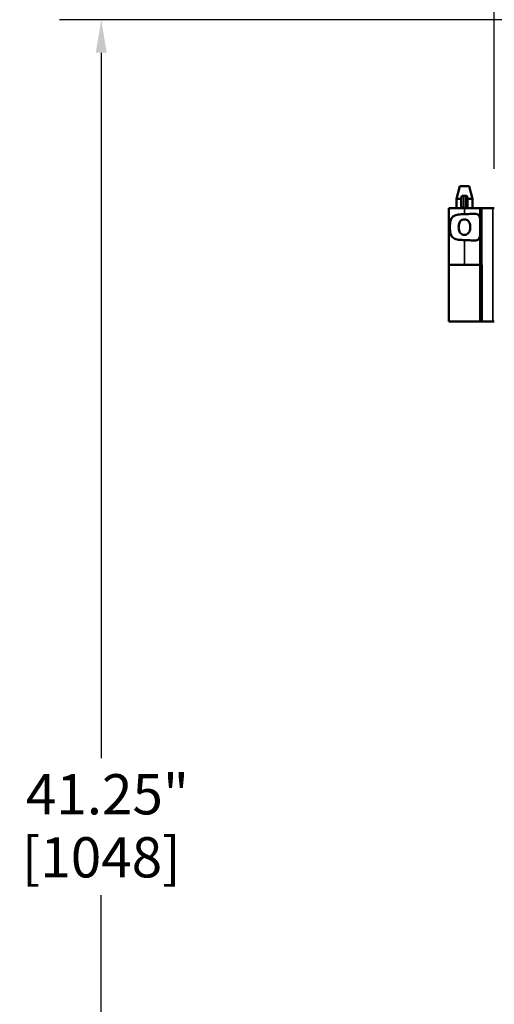
# Model space of a CAD drawing. Units: inches. Extents: x 1 to 146, y 1 to 112.
# Drawn here: x 30 to 39, y 53 to 72 of the extents above; entities that cross this region are included whole.
import ezdxf

# ---------------------------------------------------------------- set-up
doc = ezdxf.new("R2010")
doc.units = ezdxf.units.IN
doc.header["$LTSCALE"] = 6.666667
doc.header["$MEASUREMENT"] = 0
for name, color, linetype, lineweight in [('Dimension (ANSI)', 7, 'Continuous', 25), ('Visible (ANSI)', 7, 'Continuous', 50), ('Visible Narrow (ANSI)', 7, 'Continuous', 35)]:
    doc.layers.add(name, color=color, linetype=linetype, lineweight=lineweight)
doc.styles.add('Note Text (ANSI)', font='tahoma.ttf')
doc.dimstyles.new('Default (ANSI)', dxfattribs={"dimscale": 6.666667, "dimtxt": 0.12, "dimasz": 0.098425, "dimexe": 0.125, "dimexo": 0.0625, "dimgap": 0.031496, "dimtad": 0, "dimtih": 1, "dimtoh": 1, "dimrnd": 1e-08, "dimzin": 4, "dimdsep": 46, "dimtxsty": 'Note Text (ANSI)', "dimcen": 0.09, "dimdle": 0.393701, "dimclrd": 256, "dimclre": 256, "dimclrt": 256, "dimadec": 0, "dimazin": 1, "dimtfac": 1, "dimtofl": 0, "dimtmove": 0, "dimatfit": 3, "dimfxl": 1, "dimtolj": 1, "dimtzin": 4, "dimlwd": -1, "dimlwe": -1, "dimarcsym": 0})

# ---------------------------------------------------------------- blocks, each defined once
blk = doc.blocks.new('*D25')
at = {"layer": 'Defpoints', "color": 0, "transparency": 16777216}
for p in [(31.675, 72.367), (42.872, 72.367), (42.872, 31.117)]:
    blk.add_point(p, dxfattribs=at)
at = {"layer": 'Dimension (ANSI)', "transparency": 16777216}
for p, q in [((42.455, 72.367), (30.842, 72.367)), ((31.675, 71.71), (31.675, 57.679)), ((31.675, 31.773), (31.675, 54.959)), ((42.455, 31.117), (30.842, 31.117))]:
    blk.add_line(p, q, dxfattribs=at)
for points in [[(31.566, 71.71), (31.784, 71.71), (31.675, 72.367)], [(31.566, 31.773), (31.784, 31.773), (31.675, 31.117)]]:
    blk.add_solid(points, dxfattribs=at)
at = {"layer": 'Dimension (ANSI)', "transparency": 16777216, "char_height": 0.8, "attachment_point": 2, "style": 'Note Text (ANSI)'}
for s, insert in [('\\A1; 41.25"', (31.675, 57.363)), ('\\A1;[1048]', (31.675, 56.109))]:
    blk.add_mtext(s, dxfattribs=dict(at, insert=insert))
blk = doc.blocks.new('*D27')
at = {"layer": 'Defpoints', "color": 0, "transparency": 16777216}
for p in [(39.492, 77.91), (39.492, 68.987), (56.742, 68.987)]:
    blk.add_point(p, dxfattribs=at)
at = {"layer": 'Dimension (ANSI)', "transparency": 16777216}
for p, q in [((39.492, 69.403), (39.492, 78.744)), ((56.742, 69.403), (56.742, 78.744)), ((40.148, 77.91), (43.655, 77.91)), ((56.086, 77.91), (47.535, 77.91))]:
    blk.add_line(p, q, dxfattribs=at)
for points in [[(40.148, 78.02), (40.148, 77.801), (39.492, 77.91)], [(56.086, 78.02), (56.086, 77.801), (56.742, 77.91)]]:
    blk.add_solid(points, dxfattribs=at)
at = {"layer": 'Dimension (ANSI)', "transparency": 16777216, "char_height": 0.8, "attachment_point": 2, "style": 'Note Text (ANSI)'}
for s, insert in [('\\A1; \\fTahoma|b0|i0;\\H0.8000;17.25"', (45.595, 78.954)), ('\\A1;[438]', (45.595, 77.701))]:
    blk.add_mtext(s, dxfattribs=dict(at, insert=insert))

msp = doc.modelspace()

# ---------------------------------------------------------------- linework, layer by layer
at = {"layer": 'Visible (ANSI)'}
for p, q in [((38.806, 69.054), (38.739, 68.804)), ((38.99, 69.054), (38.806, 69.054)), ((38.99, 69.054), (39.057, 68.804)), ((38.739, 68.804), (38.835, 68.804)), ((38.739, 68.617), (38.739, 68.804)), ((38.835, 68.66), (38.835, 68.823)), ((38.917, 68.867), (38.879, 68.867)), ((38.96, 68.823), (38.96, 68.66)), ((38.96, 68.804), (39.057, 68.804)), ((39.057, 68.617), (39.057, 68.804)), ((38.879, 68.617), (38.588, 68.617)), ((38.588, 68.617), (38.588, 67.492)), ((38.917, 68.617), (38.879, 68.617)), ((38.917, 68.617), (39.211, 68.617)), ((39.211, 68.617), (39.242, 68.617)), ((39.211, 68.617), (39.211, 67.492)), ((39.242, 68.617), (39.461, 68.617)), ((39.461, 68.617), (39.492, 68.617)), ((38.899, 67.492), (38.588, 67.492)), ((38.588, 67.492), (38.899, 67.492)), ((38.588, 66.367), (38.588, 67.492)), ((38.899, 67.492), (39.211, 67.492)), ((39.242, 67.492), (39.211, 67.492)), ((39.242, 67.492), (39.242, 66.367)), ((38.588, 66.367), (39.207, 66.367)), ((39.207, 66.367), (39.238, 66.367)), ((39.242, 66.367), (39.238, 66.367)), ((39.242, 66.367), (39.242, 66.367)), ((39.242, 66.367), (39.461, 66.367)), ((39.492, 66.367), (39.461, 66.367))]:
    msp.add_line(p, q, dxfattribs=at)
for centre, start, end in [((38.879, 68.823), 90, 180), ((38.917, 68.823), 0, 90), ((38.879, 68.66), 180, 270), ((38.917, 68.66), 270, 0)]:
    msp.add_arc(centre, 0.0438, start, end, dxfattribs=at)
msp.add_open_spline([(39.492, 68.992), (39.492, 68.99), (39.492, 68.988), (39.492, 68.987)], degree=3, dxfattribs=at)
for points, knots in [([(38.899, 67.984), (38.899, 67.984), (38.898, 67.984), (38.859, 67.984), (38.818, 67.986), (38.744, 67.996), (38.711, 68.006), (38.675, 68.029), (38.664, 68.037), (38.647, 68.058), (38.64, 68.07), (38.624, 68.103), (38.618, 68.129), (38.61, 68.184), (38.608, 68.214), (38.608, 68.269), (38.61, 68.299), (38.618, 68.355), (38.624, 68.38), (38.64, 68.413), (38.647, 68.425), (38.664, 68.446), (38.675, 68.454), (38.711, 68.478), (38.744, 68.487), (38.818, 68.498), (38.859, 68.499), (38.898, 68.499), (38.898, 68.499), (38.899, 68.499), (38.899, 68.499)], [2.505228, 2.505228, 2.505228, 2.505228, 2.509035, 2.509035, 2.802557, 2.802557, 3.096079, 3.096079, 3.218365, 3.218365, 3.34065, 3.34065, 3.552101, 3.552101, 3.763552, 3.763552, 3.975004, 3.975004, 4.186455, 4.186455, 4.30874, 4.30874, 4.431025, 4.431025, 4.724548, 4.724548, 5.01807, 5.01807, 5.01807, 5.021877, 5.021877, 5.021877, 5.021877]), ([(38.898, 68.087), (38.912, 68.087), (38.927, 68.09), (38.953, 68.101), (38.965, 68.109), (38.983, 68.128), (38.992, 68.142), (39.003, 68.167), (39.007, 68.182), (39.012, 68.212), (39.013, 68.227), (39.013, 68.256), (39.012, 68.271), (39.007, 68.301), (39.003, 68.316), (38.992, 68.341), (38.983, 68.355), (38.965, 68.374), (38.953, 68.383), (38.927, 68.393), (38.912, 68.396), (38.884, 68.396), (38.869, 68.393), (38.843, 68.383), (38.831, 68.374), (38.813, 68.355), (38.804, 68.341), (38.793, 68.316), (38.789, 68.301), (38.784, 68.271), (38.783, 68.256), (38.783, 68.227), (38.784, 68.212), (38.789, 68.182), (38.793, 68.167), (38.804, 68.142), (38.813, 68.128), (38.831, 68.109), (38.843, 68.101), (38.869, 68.09), (38.884, 68.087), (38.898, 68.087)], [0, 0, 0, 0, 0.106526, 0.106526, 0.213053, 0.213053, 0.324789, 0.324789, 0.43327, 0.43327, 0.54175, 0.54175, 0.650231, 0.650231, 0.758711, 0.758711, 0.870448, 0.870448, 0.976974, 0.976974, 1.0835, 1.0835, 1.190027, 1.190027, 1.296553, 1.296553, 1.40829, 1.40829, 1.51677, 1.51677, 1.625251, 1.625251, 1.733731, 1.733731, 1.842211, 1.842211, 1.953948, 1.953948, 2.060474, 2.060474, 2.167001, 2.167001, 2.167001, 2.167001]), ([(38.899, 68.499), (38.9, 68.499), (38.9, 68.499), (38.901, 68.499), (38.924, 68.499), (38.948, 68.5), (38.996, 68.502), (39.019, 68.504), (39.084, 68.508), (39.122, 68.509), (39.161, 68.497), (39.172, 68.491), (39.189, 68.474), (39.196, 68.463), (39.208, 68.428), (39.211, 68.395), (39.211, 68.354), (39.211, 68.349), (39.211, 68.344)], [-0.003808, -0.003808, -0.003808, -0.003808, 0, 0, 0, 0.178898, 0.178898, 0.357796, 0.357796, 0.715592, 0.715592, 0.869177, 0.869177, 1.022763, 1.022763, 1.321549, 1.321549, 1.36035, 1.36035, 1.36035, 1.36035]), ([(39.211, 68.139), (39.211, 68.134), (39.211, 68.129), (39.211, 68.088), (39.208, 68.056), (39.196, 68.02), (39.189, 68.009), (39.172, 67.992), (39.161, 67.986), (39.122, 67.974), (39.084, 67.975), (39.019, 67.979), (38.996, 67.981), (38.948, 67.983), (38.924, 67.984), (38.9, 67.984), (38.9, 67.984), (38.899, 67.984)], [1.880319, 1.880319, 1.880319, 1.880319, 1.91912, 1.91912, 2.217906, 2.217906, 2.371492, 2.371492, 2.525077, 2.525077, 2.882873, 2.882873, 3.061771, 3.061771, 3.240669, 3.240669, 3.244477, 3.244477, 3.244477, 3.244477])]:
    msp.add_open_spline(points, degree=3, knots=knots, dxfattribs=at)
at = {"layer": 'Visible Narrow (ANSI)'}
for p, q in [((38.879, 68.867), (38.879, 68.617)), ((38.917, 68.617), (38.917, 68.867)), ((38.899, 68.617), (38.899, 68.499)), ((39.242, 66.367), (39.242, 68.617)), ((39.461, 68.617), (39.461, 66.367)), ((38.899, 67.984), (38.899, 67.492)), ((39.207, 67.492), (39.207, 66.367)), ((39.238, 66.367), (39.238, 67.492))]:
    msp.add_line(p, q, dxfattribs=at)

# ---------------------------------------------------------------- dimensions: what is measured, and where the dimension line sits
at = {"layer": 'Dimension (ANSI)'}
dim = msp.add_linear_dim(base=(39.492, 77.91), p1=(56.742, 68.987), p2=(39.492, 68.987), text=' \\fTahoma|b0|i0;\\H0.8000;<>"\\X[438]', dimstyle='Default (ANSI)', override={"dimgap": 0.031496, "dimtih": 0, "dimtoh": 0, "dimdec": 2, "dimpost": '\\X', "dimtol": 0, "dimlim": 0, "dimtp": 0, "dimtm": 0, "dimtdec": 2, "dimatfit": 1, "dimtvp": -0.25}, dxfattribs=at)
dim.commit()
dim.dimension.update_dxf_attribs({"geometry": '*D27', "text_midpoint": (45.595, 77.91), "dimtype": 160})
dim = msp.add_linear_dim(base=(31.675, 72.367), p1=(42.872, 31.117), p2=(42.872, 72.367), angle=270, text=' <>"\\X[1048]', dimstyle='Default (ANSI)', override={"dimgap": 0.031496, "dimdec": 2, "dimpost": '\\X', "dimtol": 0, "dimlim": 0, "dimtp": 0, "dimtm": 0, "dimtdec": 2, "dimatfit": 1, "dimtvp": -0.25}, dxfattribs=at)
dim.commit()
dim.dimension.update_dxf_attribs({"geometry": '*D25', "text_midpoint": (31.675, 56.319), "dimtype": 160})

doc.saveas('drawing.dxf')
